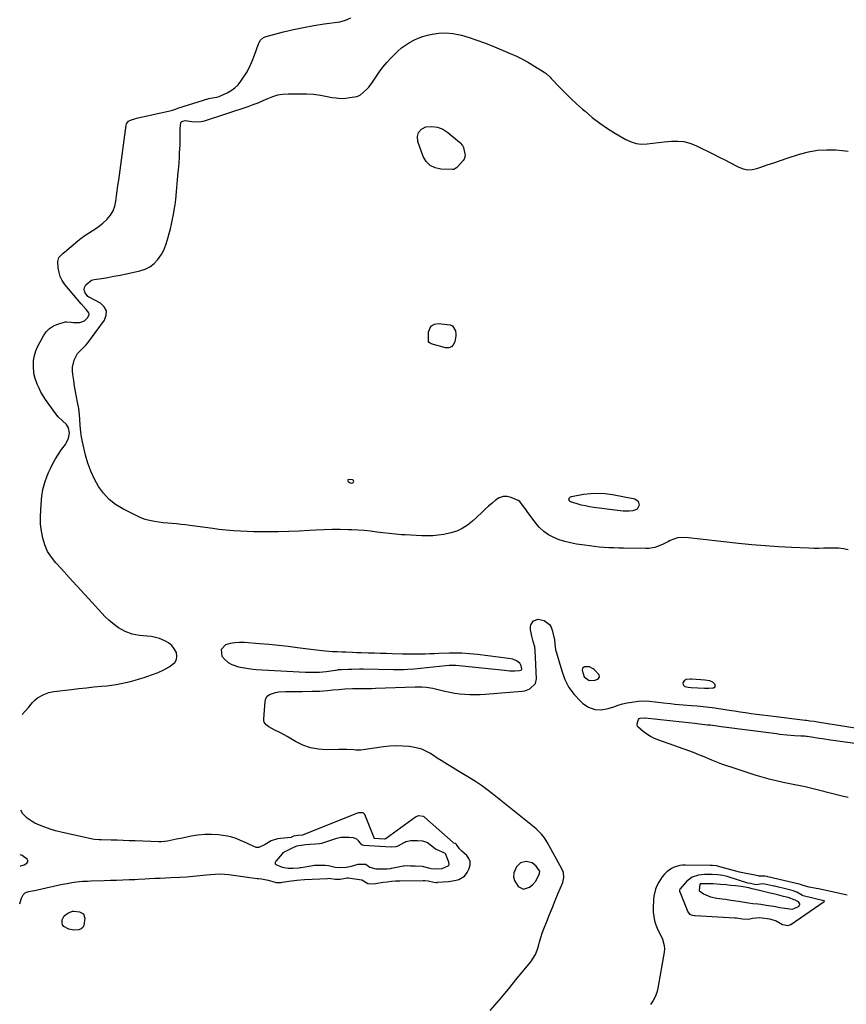
# Model space of a CAD drawing. Units: inches. Extents: x 1900007 to 1905333, y 406183 to 411499.
# Drawn here: x 1900023 to 1900547, y 407404 to 408027 of the extents above; entities that cross this region are included whole.
import ezdxf

# ---------------------------------------------------------------- set-up
doc = ezdxf.new("R2010")
doc.units = ezdxf.units.IN
doc.header["$MEASUREMENT"] = 0
for name, color, linetype in [('1', 7, 'Continuous'), ('7', 7, 'Continuous'), ('8', 7, 'Continuous')]:
    doc.layers.add(name, color=color, linetype=linetype)

msp = doc.modelspace()

# ---------------------------------------------------------------- linework, layer by layer
at = {"layer": '1', "color": 18}
for points in [[(1900233.45, 407733.56, 1638), (1900233.98, 407733.82, 1638), (1900234.47, 407734.27, 1638), (1900234.58, 407734.79, 1638), (1900234.52, 407735.23, 1638), (1900234.2, 407735.54, 1638), (1900233.72, 407735.77, 1638), (1900231.5, 407735.94, 1638), (1900231, 407735.72, 1638), (1900230.72, 407735.43, 1638), (1900230.76, 407735.02, 1638), (1900231.03, 407734.54, 1638), (1900232.23, 407733.78, 1638), (1900233.45, 407733.56, 1638)], [(1900333.4, 407614.85, 1636), (1900336.65, 407614.8, 1636), (1900339.52, 407614.89, 1636), (1900340.53, 407615.3, 1636), (1900340.77, 407615.54, 1636), (1900340.93, 407615.82, 1636), (1900340.99, 407616.13, 1636), (1900340.64, 407617.85, 1636), (1900339.75, 407619.67, 1636), (1900337.72, 407621.16, 1636), (1900335.24, 407622.12, 1636), (1900332.63, 407622.67, 1636), (1900312.85, 407625.08, 1636), (1900310.42, 407625.35, 1636), (1900307.99, 407625.57, 1636), (1900303.11, 407625.86, 1636), (1900299.72, 407625.97, 1636), (1900296.74, 407625.96, 1636), (1900295.25, 407625.92, 1636), (1900288.51, 407625.65, 1636), (1900285.63, 407625.54, 1636), (1900282.75, 407625.45, 1636), (1900279.87, 407625.38, 1636), (1900276.99, 407625.32, 1636), (1900274.11, 407625.29, 1636), (1900271.23, 407625.29, 1636), (1900268.35, 407625.32, 1636), (1900265.47, 407625.38, 1636), (1900258.9, 407625.55, 1636), (1900255.17, 407625.65, 1636), (1900251.43, 407625.76, 1636), (1900247.69, 407625.86, 1636), (1900243.95, 407625.97, 1636), (1900239.23, 407626.11, 1636), (1900236.48, 407626.2, 1636), (1900233.72, 407626.32, 1636), (1900229.59, 407626.5, 1636), (1900227.06, 407626.6, 1636), (1900224.09, 407626.72, 1636), (1900221.12, 407626.85, 1636), (1900216.67, 407627.15, 1636), (1900214.54, 407627.36, 1636), (1900210.94, 407627.78, 1636), (1900207.35, 407628.23, 1636), (1900198.96, 407629.36, 1636), (1900192.96, 407630.11, 1636), (1900186.96, 407630.8, 1636), (1900180.94, 407631.39, 1636), (1900174.92, 407631.92, 1636), (1900165.32, 407632.69, 1636), (1900162.31, 407632.74, 1636), (1900159.34, 407632.55, 1636), (1900156.41, 407631.98, 1636), (1900153.42, 407631.14, 1636), (1900150.52, 407628.23, 1636), (1900151.02, 407624.14, 1636), (1900152.86, 407621.93, 1636), (1900154.95, 407620.07, 1636), (1900157.41, 407618.74, 1636), (1900161.67, 407617.4, 1636), (1900165.38, 407616.65, 1636), (1900169.1, 407616.03, 1636), (1900172.86, 407615.61, 1636), (1900176.63, 407615.33, 1636), (1900204, 407614, 1636), (1900205.35, 407613.95, 1636), (1900209.41, 407613.85, 1636), (1900212.94, 407613.92, 1636), (1900217.07, 407614.4, 1636), (1900224.42, 407615.48, 1636), (1900224.71, 407615.52, 1636), (1900225.28, 407615.59, 1636), (1900226.73, 407615.71, 1636), (1900230.94, 407615.86, 1636), (1900233.33, 407615.93, 1636), (1900238.12, 407615.98, 1636), (1900240.51, 407615.96, 1636), (1900259.75, 407615.63, 1636), (1900261.93, 407615.62, 1636), (1900266.29, 407615.7, 1636), (1900268.79, 407615.81, 1636), (1900272.81, 407616.08, 1636), (1900276.82, 407616.47, 1636), (1900292.86, 407618.25, 1636), (1900294.99, 407618.43, 1636), (1900299.27, 407618.42, 1636), (1900301.4, 407618.24, 1636), (1900330.15, 407615.1, 1636), (1900333.4, 407614.85, 1636)], [(1900390.28, 407610.99, 1636), (1900389.91, 407612.15, 1636), (1900386.86, 407615.53, 1636), (1900386.23, 407616.13, 1636), (1900383.95, 407617.4, 1636), (1900380.66, 407617.39, 1636), (1900379.53, 407616.51, 1636), (1900379.19, 407615.12, 1636), (1900380.58, 407610.97, 1636), (1900383.58, 407608.71, 1636), (1900387.44, 407608.88, 1636), (1900388.95, 407609.5, 1636), (1900389.66, 407609.93, 1636), (1900390.28, 407610.99, 1636)], [(1900463.44, 407604.75, 1636), (1900463.38, 407606.06, 1636), (1900461.99, 407607.53, 1636), (1900460.15, 407608.34, 1636), (1900456.97, 407608.92, 1636), (1900454.3, 407609.18, 1636), (1900448.47, 407609.5, 1636), (1900447.62, 407609.52, 1636), (1900445.12, 407609.24, 1636), (1900443.81, 407608.52, 1636), (1900443.09, 407607.22, 1636), (1900443.28, 407605.86, 1636), (1900444.32, 407604.96, 1636), (1900446.37, 407604.36, 1636), (1900448.27, 407604.13, 1636), (1900456.79, 407603.8, 1636), (1900459.37, 407603.79, 1636), (1900461.94, 407603.96, 1636), (1900462.37, 407604.01, 1636), (1900463.44, 407604.75, 1636)], [(1900286.96, 407501.59, 1634), (1900286.67, 407501.78, 1634), (1900286.39, 407501.98, 1634), (1900281.94, 407505.4, 1634), (1900280.8, 407506.14, 1634), (1900278.39, 407506.85, 1634), (1900274.89, 407507.08, 1634), (1900270.81, 407507.25, 1634), (1900267.55, 407506.49, 1634), (1900266.92, 407506.21, 1634), (1900266.29, 407505.9, 1634), (1900262.43, 407503.87, 1634), (1900261.17, 407503.4, 1634), (1900258.68, 407503.23, 1634), (1900254.62, 407503.43, 1634), (1900251.14, 407503.59, 1634), (1900247.66, 407503.76, 1634), (1900244.18, 407503.93, 1634), (1900240.9, 407504.22, 1634), (1900239.8, 407504.69, 1634), (1900237.73, 407507.04, 1634), (1900236.46, 407508.21, 1634), (1900234.35, 407509.06, 1634), (1900231.53, 407509.19, 1634), (1900226.7, 407509.18, 1634), (1900223.61, 407508.65, 1634), (1900222.98, 407508.47, 1634), (1900222.36, 407508.28, 1634), (1900214.06, 407505.48, 1634), (1900212.82, 407505.16, 1634), (1900210.43, 407504.99, 1634), (1900206.81, 407504.87, 1634), (1900204.26, 407504.6, 1634), (1900201.29, 407504.22, 1634), (1900198.33, 407503.72, 1634), (1900195.94, 407502.72, 1634), (1900191.72, 407500.72, 1634), (1900189.71, 407499.52, 1634), (1900189.15, 407498.96, 1634), (1900185.37, 407494.44, 1634), (1900185.19, 407494.21, 1634), (1900184.81, 407493.43, 1634), (1900184.75, 407493.12, 1634), (1900184.82, 407492.68, 1634), (1900185.29, 407492.12, 1634), (1900189.29, 407490.56, 1634), (1900193.09, 407489.9, 1634), (1900196.07, 407489.87, 1634), (1900199.9, 407490.13, 1634), (1900200.56, 407490.22, 1634), (1900201.21, 407490.32, 1634), (1900208.67, 407491.58, 1634), (1900209.69, 407491.71, 1634), (1900211.53, 407491.78, 1634), (1900213.98, 407491.76, 1634), (1900216.55, 407491.74, 1634), (1900218.6, 407491.56, 1634), (1900222.89, 407490.57, 1634), (1900225.81, 407490.33, 1634), (1900229.86, 407490.41, 1634), (1900233.2, 407491.11, 1634), (1900237.32, 407492.34, 1634), (1900238.21, 407492.45, 1634), (1900242.21, 407492.35, 1634), (1900242.46, 407492.28, 1634), (1900244.72, 407490.59, 1634), (1900248.54, 407489.4, 1634), (1900252.11, 407489.38, 1634), (1900255.79, 407489.49, 1634), (1900257.75, 407489.74, 1634), (1900258.4, 407489.85, 1634), (1900265.96, 407491.23, 1634), (1900266.3, 407491.29, 1634), (1900268.32, 407491.44, 1634), (1900270.47, 407491.43, 1634), (1900273.38, 407491.41, 1634), (1900277.99, 407491.12, 1634), (1900281.83, 407490.04, 1634), (1900283.62, 407489.68, 1634), (1900287.14, 407489.49, 1634), (1900290.61, 407489.65, 1634), (1900294.44, 407491.31, 1634), (1900294.85, 407491.71, 1634), (1900295.04, 407492.27, 1634), (1900294.74, 407493.71, 1634), (1900292.98, 407498.41, 1634), (1900292.81, 407498.74, 1634), (1900292.46, 407499.16, 1634), (1900290.77, 407500.04, 1634), (1900286.96, 407501.59, 1634)], [(1900023.31, 407491.43, 1634), (1900023.67, 407491.29, 1634), (1900025.77, 407491.97, 1634), (1900027.6, 407493.12, 1634), (1900028.3, 407494.34, 1634), (1900027.71, 407495.63, 1634), (1900024.49, 407497.94, 1634), (1900023.4, 407498.24, 1634)], [(1900349.72, 407481.46, 1636), (1900351.22, 407484.06, 1636), (1900352.29, 407486.54, 1636), (1900352.39, 407487.87, 1636), (1900352.31, 407488.19, 1636), (1900350.14, 407491.1, 1636), (1900347.5, 407493.25, 1636), (1900343.79, 407494.1, 1636), (1900340.26, 407493.24, 1636), (1900337.66, 407490.7, 1636), (1900335.96, 407486.82, 1636), (1900335.7, 407484.43, 1636), (1900336.31, 407482.1, 1636), (1900338.67, 407478.35, 1636), (1900342.19, 407476.47, 1636), (1900345.99, 407477.73, 1636), (1900347.7, 407479.25, 1636), (1900349.72, 407481.46, 1636)], [(1900509.68, 407453.47, 1636), (1900510.81, 407453.94, 1636), (1900511.15, 407454.15, 1636), (1900511.31, 407454.27, 1636), (1900532.54, 407468.74, 1636), (1900532.64, 407468.87, 1636), (1900532.63, 407469.04, 1636), (1900532.52, 407469.19, 1636), (1900532.36, 407469.27, 1636), (1900519.22, 407472.43, 1636), (1900519.1, 407472.47, 1636), (1900518.87, 407472.55, 1636), (1900517.64, 407473.28, 1636), (1900515.25, 407474.73, 1636), (1900512.16, 407475.73, 1636), (1900510.54, 407476.13, 1636), (1900509.72, 407476.32, 1636), (1900501.05, 407478.38, 1636), (1900500.64, 407478.48, 1636), (1900496.92, 407479.39, 1636), (1900493.57, 407479.84, 1636), (1900489.24, 407479.35, 1636), (1900485.76, 407480.09, 1636), (1900484.23, 407480.4, 1636), (1900471.64, 407484.45, 1636), (1900471.17, 407484.59, 1636), (1900470.21, 407484.85, 1636), (1900468.34, 407485.2, 1636), (1900464.96, 407485.54, 1636), (1900461.6, 407485.78, 1636), (1900458.88, 407485.78, 1636), (1900457.38, 407485.81, 1636), (1900456.63, 407485.76, 1636), (1900452.95, 407485.35, 1636), (1900448.9, 407484.12, 1636), (1900445.56, 407481.54, 1636), (1900441.26, 407476.74, 1636), (1900441.15, 407476.6, 1636), (1900440.92, 407476.1, 1636), (1900440.88, 407475.45, 1636), (1900440.94, 407475.13, 1636), (1900440.99, 407474.97, 1636), (1900441.04, 407474.82, 1636), (1900446.07, 407462.29, 1636), (1900447.25, 407460.73, 1636), (1900448.86, 407460.07, 1636), (1900450.12, 407459.85, 1636), (1900450.55, 407459.81, 1636), (1900450.77, 407459.8, 1636), (1900475.97, 407458.44, 1636), (1900477.07, 407458.35, 1636), (1900480.75, 407457.81, 1636), (1900484.57, 407457.53, 1636), (1900487.12, 407458.31, 1636), (1900491.75, 407458.67, 1636), (1900497.99, 407457.71, 1636), (1900499.39, 407457.41, 1636), (1900502.07, 407456.43, 1636), (1900506.09, 407454.12, 1636), (1900509.68, 407453.47, 1636)], [(1900512.56, 407463.99, 1634), (1900516.24, 407465.67, 1634), (1900516.6, 407465.91, 1634), (1900516.74, 407466.07, 1634), (1900517.13, 407467.14, 1634), (1900517.14, 407467.26, 1634), (1900517.11, 407467.37, 1634), (1900516.19, 407468.62, 1634), (1900514.19, 407469.66, 1634), (1900509.62, 407471.26, 1634), (1900506.67, 407471.99, 1634), (1900503.73, 407472.72, 1634), (1900500.46, 407473.53, 1634), (1900498.35, 407474.05, 1634), (1900495.7, 407474.71, 1634), (1900491.53, 407475.7, 1634), (1900486.81, 407476.86, 1634), (1900484.78, 407477.36, 1634), (1900479.94, 407478.23, 1634), (1900476.31, 407478.63, 1634), (1900473.1, 407478.97, 1634), (1900470.38, 407479.23, 1634), (1900466.93, 407479.56, 1634), (1900461.97, 407479.96, 1634), (1900457.41, 407479.96, 1634), (1900454, 407479.88, 1634), (1900453.96, 407479.86, 1634), (1900453.91, 407479.82, 1634), (1900453.88, 407479.78, 1634), (1900453.84, 407479.73, 1634), (1900453.82, 407479.67, 1634), (1900453.44, 407475.66, 1634), (1900453.48, 407475.53, 1634), (1900453.51, 407475.48, 1634), (1900453.55, 407475.42, 1634), (1900456.17, 407473.59, 1634), (1900460.47, 407471.75, 1634), (1900464.52, 407470.94, 1634), (1900467.87, 407470.46, 1634), (1900469.95, 407470.15, 1634), (1900473.4, 407469.64, 1634), (1900478.24, 407468.92, 1634), (1900481.96, 407468.37, 1634), (1900484.59, 407467.98, 1634), (1900487.36, 407467.58, 1634), (1900490.45, 407467.23, 1634), (1900492.37, 407467, 1634), (1900495.71, 407466.53, 1634), (1900497.19, 407466.31, 1634), (1900500.72, 407465.72, 1634), (1900501.63, 407465.54, 1634), (1900504.38, 407465.04, 1634), (1900507.69, 407464.55, 1634), (1900512.56, 407463.99, 1634)]]:
    msp.add_polyline3d(points, dxfattribs=at)
at = {"layer": '7', "color": 18}
for points in [[(1900024.55, 407587.1, 1636), (1900026.44, 407589.19, 1636), (1900028.51, 407591.56, 1636), (1900031.13, 407594.65, 1636), (1900032.69, 407596.24, 1636), (1900034.38, 407597.65, 1636), (1900038.26, 407599.78, 1636), (1900041.45, 407601, 1636), (1900043.57, 407601.54, 1636), (1900044.65, 407601.71, 1636), (1900055.72, 407603.04, 1636), (1900060.47, 407603.59, 1636), (1900065.22, 407604.11, 1636), (1900069.97, 407604.59, 1636), (1900074.73, 407605.05, 1636), (1900078.19, 407605.37, 1636), (1900081.21, 407605.71, 1636), (1900084.21, 407606.15, 1636), (1900087.19, 407606.71, 1636), (1900090.16, 407607.35, 1636), (1900093.11, 407608.1, 1636), (1900096.05, 407608.88, 1636), (1900098.98, 407609.71, 1636), (1900101.89, 407610.58, 1636), (1900103.56, 407611.1, 1636), (1900107.22, 407612.37, 1636), (1900110.8, 407613.81, 1636), (1900114.29, 407615.49, 1636), (1900117.7, 407617.33, 1636), (1900121.31, 407620.08, 1636), (1900122.42, 407621.92, 1636), (1900122.63, 407624.05, 1636), (1900122.24, 407626.38, 1636), (1900120.92, 407628.71, 1636), (1900119.32, 407630.77, 1636), (1900117.3, 407632.42, 1636), (1900115, 407633.8, 1636), (1900111.52, 407635.22, 1636), (1900109.07, 407635.97, 1636), (1900106.55, 407636.44, 1636), (1900103.51, 407636.75, 1636), (1900098.8, 407637.21, 1636), (1900094.16, 407638.09, 1636), (1900089.73, 407639.6, 1636), (1900085.69, 407641.95, 1636), (1900081.92, 407644.78, 1636), (1900079.52, 407646.8, 1636), (1900077.24, 407648.96, 1636), (1900075.05, 407651.23, 1636), (1900068.97, 407657.93, 1636), (1900064.11, 407663.27, 1636), (1900059.24, 407668.6, 1636), (1900054.35, 407673.93, 1636), (1900049.46, 407679.24, 1636), (1900045.84, 407683.17, 1636), (1900043.07, 407686.69, 1636), (1900040.71, 407690.42, 1636), (1900038.97, 407694.47, 1636), (1900037.62, 407698.74, 1636), (1900036.81, 407703.19, 1636), (1900036.28, 407707.66, 1636), (1900036.15, 407712.17, 1636), (1900036.3, 407716.69, 1636), (1900036.79, 407723.01, 1636), (1900037.03, 407725.24, 1636), (1900037.76, 407729.64, 1636), (1900038.87, 407733.98, 1636), (1900040.37, 407738.18, 1636), (1900041.26, 407740.23, 1636), (1900042.45, 407742.79, 1636), (1900044.02, 407745.94, 1636), (1900045.72, 407749.01, 1636), (1900047.59, 407751.98, 1636), (1900049.57, 407754.88, 1636), (1900051.95, 407758.15, 1636), (1900052.75, 407759.4, 1636), (1900053.95, 407762.09, 1636), (1900054.61, 407765.33, 1636), (1900053.86, 407768.63, 1636), (1900052.57, 407770.63, 1636), (1900050.02, 407773.05, 1636), (1900047.46, 407775.47, 1636), (1900045.24, 407778.21, 1636), (1900039.41, 407786.47, 1636), (1900037.88, 407788.79, 1636), (1900036.48, 407791.17, 1636), (1900035.24, 407793.64, 1636), (1900034.11, 407796.17, 1636), (1900032.73, 407799.82, 1636), (1900032.04, 407803, 1636), (1900031.73, 407807.94, 1636), (1900031.85, 407811.18, 1636), (1900032.31, 407814.35, 1636), (1900033.26, 407817.4, 1636), (1900034.55, 407820.37, 1636), (1900038.05, 407826.94, 1636), (1900039.82, 407829.44, 1636), (1900041.89, 407831.57, 1636), (1900044.41, 407833.13, 1636), (1900047.23, 407834.32, 1636), (1900051.9, 407835.62, 1636), (1900052.65, 407835.77, 1636), (1900055.64, 407835.48, 1636), (1900057.17, 407835.26, 1636), (1900061.2, 407835.3, 1636), (1900063.97, 407836.42, 1636), (1900066.16, 407838.39, 1636), (1900066.96, 407840.36, 1636), (1900066.73, 407841.35, 1636), (1900065.12, 407843.45, 1636), (1900061.91, 407847.01, 1636), (1900051.63, 407859.37, 1636), (1900050, 407861.77, 1636), (1900048.7, 407864.3, 1636), (1900047.91, 407867.03, 1636), (1900047.46, 407869.89, 1636), (1900047.22, 407873.89, 1636), (1900047.9, 407876.49, 1636), (1900050.56, 407879.25, 1636), (1900051.3, 407879.88, 1636), (1900059.75, 407886.92, 1636), (1900061.95, 407888.66, 1636), (1900064.2, 407890.32, 1636), (1900066.55, 407891.86, 1636), (1900068.95, 407893.31, 1636), (1900071.32, 407894.8, 1636), (1900073.6, 407896.4, 1636), (1900075.75, 407898.18, 1636), (1900078.49, 407900.77, 1636), (1900080.52, 407903.26, 1636), (1900082.17, 407905.92, 1636), (1900083.26, 407908.87, 1636), (1900083.98, 407912.08, 1636), (1900084.39, 407915.4, 1636), (1900084.82, 407918.71, 1636), (1900085.25, 407922.03, 1636), (1900085.7, 407925.34, 1636), (1900090.45, 407960.12, 1636), (1900090.75, 407961.11, 1636), (1900091.91, 407962.64, 1636), (1900093.8, 407963.6, 1636), (1900095.9, 407964.28, 1636), (1900096.97, 407964.55, 1636), (1900119.24, 407969.48, 1636), (1900119.75, 407969.61, 1636), (1900121.69, 407970.4, 1636), (1900122.66, 407970.8, 1636), (1900123.16, 407970.97, 1636), (1900142.83, 407977.03, 1636), (1900143.76, 407977.29, 1636), (1900147.55, 407977.94, 1636), (1900149.4, 407978.44, 1636), (1900150.29, 407978.79, 1636), (1900154.46, 407980.68, 1636), (1900156.98, 407982.09, 1636), (1900159.3, 407983.74, 1636), (1900161.32, 407985.75, 1636), (1900163.13, 407988.01, 1636), (1900164.43, 407989.94, 1636), (1900166.59, 407993.42, 1636), (1900168.56, 407996.99, 1636), (1900170.26, 408000.7, 1636), (1900171.77, 408004.51, 1636), (1900174.29, 408011.62, 1636), (1900174.63, 408012.43, 1636), (1900175.53, 408013.92, 1636), (1900177.42, 408015.68, 1636), (1900179.01, 408016.35, 1636), (1900190.02, 408019.2, 1636), (1900196.41, 408020.74, 1636), (1900202.82, 408022.13, 1636), (1900209.28, 408023.29, 1636), (1900215.77, 408024.31, 1636), (1900225.8, 408025.69, 1636), (1900229.4, 408026.64, 1636), (1900232.7, 408028.08, 1636)], [(1900547.76, 407691.41, 1638), (1900544.69, 407691.96, 1638), (1900541.6, 407692.35, 1638), (1900538.49, 407692.49, 1638), (1900535.36, 407692.46, 1638), (1900532.22, 407692.35, 1638), (1900529.09, 407692.29, 1638), (1900525.95, 407692.32, 1638), (1900522.81, 407692.4, 1638), (1900512.13, 407692.83, 1638), (1900503.67, 407693.25, 1638), (1900495.21, 407693.81, 1638), (1900486.76, 407694.55, 1638), (1900478.33, 407695.42, 1638), (1900444.61, 407699.26, 1638), (1900439.69, 407699.03, 1638), (1900435.07, 407697.29, 1638), (1900433.95, 407696.65, 1638), (1900430.56, 407694.89, 1638), (1900427.03, 407693.41, 1638), (1900425.21, 407692.86, 1638), (1900421.5, 407692.22, 1638), (1900419.6, 407692.15, 1638), (1900405.5, 407692.37, 1638), (1900402.4, 407692.45, 1638), (1900399.3, 407692.55, 1638), (1900396.2, 407692.71, 1638), (1900393.11, 407692.9, 1638), (1900390.02, 407693.15, 1638), (1900386.93, 407693.45, 1638), (1900383.85, 407693.82, 1638), (1900380.78, 407694.25, 1638), (1900375.64, 407695.03, 1638), (1900371.95, 407695.74, 1638), (1900368.32, 407696.63, 1638), (1900364.76, 407697.8, 1638), (1900361.26, 407699.15, 1638), (1900357.99, 407700.89, 1638), (1900354.97, 407702.93, 1638), (1900352.3, 407705.43, 1638), (1900349.88, 407708.23, 1638), (1900344.49, 407715.59, 1638), (1900343.71, 407716.68, 1638), (1900342.19, 407718.87, 1638), (1900339.73, 407721.89, 1638), (1900338.67, 407722.61, 1638), (1900334.3, 407724.52, 1638), (1900331.66, 407725.09, 1638), (1900329.12, 407725.1, 1638), (1900326.71, 407724.29, 1638), (1900324.39, 407722.91, 1638), (1900322.17, 407720.99, 1638), (1900319.97, 407719.04, 1638), (1900317.8, 407717.06, 1638), (1900315.65, 407715.06, 1638), (1900309.7, 407709.45, 1638), (1900306.61, 407706.97, 1638), (1900303.33, 407704.86, 1638), (1900299.76, 407703.28, 1638), (1900295.99, 407702.06, 1638), (1900291.53, 407701.13, 1638), (1900288.11, 407700.61, 1638), (1900284.65, 407700.34, 1638), (1900281.18, 407700.23, 1638), (1900277.69, 407700.29, 1638), (1900274.2, 407700.39, 1638), (1900270.72, 407700.56, 1638), (1900267.24, 407700.78, 1638), (1900264.87, 407700.95, 1638), (1900260.93, 407701.28, 1638), (1900256.99, 407701.66, 1638), (1900253.06, 407702.12, 1638), (1900249.13, 407702.62, 1638), (1900245.2, 407703.11, 1638), (1900241.27, 407703.51, 1638), (1900237.33, 407703.8, 1638), (1900233.37, 407704, 1638), (1900231.11, 407704.09, 1638), (1900226.02, 407704.19, 1638), (1900220.94, 407704.2, 1638), (1900215.85, 407704.05, 1638), (1900210.77, 407703.79, 1638), (1900206.59, 407703.52, 1638), (1900200, 407703.16, 1638), (1900193.4, 407702.89, 1638), (1900186.81, 407702.75, 1638), (1900180.21, 407702.71, 1638), (1900175.55, 407702.72, 1638), (1900171.28, 407702.79, 1638), (1900167.01, 407702.93, 1638), (1900162.75, 407703.17, 1638), (1900158.49, 407703.47, 1638), (1900151.54, 407704.06, 1638), (1900149.19, 407704.29, 1638), (1900145.28, 407704.8, 1638), (1900130.84, 407706.77, 1638), (1900128.03, 407707.13, 1638), (1900125.21, 407707.46, 1638), (1900122.39, 407707.74, 1638), (1900119.57, 407707.98, 1638), (1900116.74, 407708.24, 1638), (1900113.93, 407708.53, 1638), (1900111.11, 407708.9, 1638), (1900108.31, 407709.3, 1638), (1900105.3, 407709.91, 1638), (1900102.52, 407710.66, 1638), (1900099.81, 407711.66, 1638), (1900097.16, 407712.84, 1638), (1900088.25, 407717.29, 1638), (1900083.71, 407720.08, 1638), (1900079.57, 407723.29, 1638), (1900076.03, 407727.16, 1638), (1900072.9, 407731.46, 1638), (1900070.32, 407736.21, 1638), (1900068.05, 407741.09, 1638), (1900066.25, 407746.16, 1638), (1900064.76, 407751.35, 1638), (1900062.78, 407759.67, 1638), (1900061.95, 407763.98, 1638), (1900061.69, 407766.16, 1638), (1900061.39, 407770.06, 1638), (1900061.13, 407774.09, 1638), (1900060.93, 407776.78, 1638), (1900060.36, 407780.77, 1638), (1900059.57, 407784.89, 1638), (1900058.94, 407788.28, 1638), (1900058.33, 407791.67, 1638), (1900057.75, 407795.07, 1638), (1900057.2, 407798.47, 1638), (1900056.58, 407802.29, 1638), (1900056.4, 407804.63, 1638), (1900056.45, 407806.95, 1638), (1900057.51, 407811.5, 1638), (1900059.55, 407815.71, 1638), (1900062.95, 407818.95, 1638), (1900065.17, 407821.21, 1638), (1900066.17, 407822.44, 1638), (1900076.76, 407836.79, 1638), (1900077.87, 407839.88, 1638), (1900077.98, 407842.75, 1638), (1900076.6, 407845.26, 1638), (1900074.23, 407847.54, 1638), (1900066.91, 407851.28, 1638), (1900066.77, 407851.35, 1638), (1900066.13, 407851.77, 1638), (1900064.54, 407854.03, 1638), (1900064.03, 407855.17, 1638), (1900063.81, 407856.32, 1638), (1900064.01, 407857.46, 1638), (1900064.85, 407859.16, 1638), (1900068.56, 407862.06, 1638), (1900070.13, 407862.51, 1638), (1900074.75, 407863.2, 1638), (1900078.74, 407863.84, 1638), (1900082.73, 407864.52, 1638), (1900086.7, 407865.28, 1638), (1900090.67, 407866.08, 1638), (1900099.2, 407867.9, 1638), (1900102.49, 407868.99, 1638), (1900105.52, 407870.49, 1638), (1900108.16, 407872.6, 1638), (1900110.54, 407875.11, 1638), (1900112.51, 407878.06, 1638), (1900114.24, 407881.14, 1638), (1900115.59, 407884.39, 1638), (1900116.7, 407887.76, 1638), (1900117.69, 407891.54, 1638), (1900118.45, 407894.55, 1638), (1900119.16, 407897.57, 1638), (1900119.81, 407900.6, 1638), (1900120.4, 407903.65, 1638), (1900120.9, 407906.33, 1638), (1900121.45, 407909.77, 1638), (1900121.67, 407911.5, 1638), (1900121.85, 407913.23, 1638), (1900123.44, 407930.54, 1638), (1900123.7, 407933.56, 1638), (1900123.94, 407936.59, 1638), (1900124.14, 407939.61, 1638), (1900124.32, 407942.64, 1638), (1900124.59, 407947.48, 1638), (1900124.73, 407951.14, 1638), (1900124.74, 407952.36, 1638), (1900124.73, 407958.3, 1638), (1900124.78, 407959.7, 1638), (1900125.15, 407961.79, 1638), (1900125.42, 407962.24, 1638), (1900126.31, 407962.83, 1638), (1900127.9, 407963.13, 1638), (1900131.98, 407962.49, 1638), (1900134.01, 407962.25, 1638), (1900138.02, 407962.49, 1638), (1900140.01, 407962.97, 1638), (1900167.72, 407972.09, 1638), (1900170.89, 407973.21, 1638), (1900174.03, 407974.4, 1638), (1900177.12, 407975.72, 1638), (1900180.17, 407977.12, 1638), (1900183.25, 407978.36, 1638), (1900186.4, 407979.31, 1638), (1900189.65, 407979.84, 1638), (1900192.96, 407980.08, 1638), (1900200.41, 407980.12, 1638), (1900204.79, 407980.01, 1638), (1900209.14, 407979.72, 1638), (1900213.47, 407979.15, 1638), (1900217.78, 407978.41, 1638), (1900220.65, 407977.82, 1638), (1900223.51, 407977.4, 1638), (1900226.38, 407977.18, 1638), (1900229.25, 407977.29, 1638), (1900232.13, 407977.61, 1638), (1900236.54, 407978.35, 1638), (1900237.19, 407978.52, 1638), (1900238.94, 407979.47, 1638), (1900242.6, 407982.7, 1638), (1900244.03, 407984.2, 1638), (1900246.53, 407987.52, 1638), (1900248.48, 407990.56, 1638), (1900250.68, 407993.76, 1638), (1900253, 407996.87, 1638), (1900255.5, 407999.83, 1638), (1900258.13, 408002.69, 1638), (1900260.35, 408004.97, 1638), (1900262.59, 408007.1, 1638), (1900264.92, 408009.09, 1638), (1900267.41, 408010.9, 1638), (1900269.99, 408012.59, 1638), (1900272.7, 408014.05, 1638), (1900275.48, 408015.33, 1638), (1900278.37, 408016.34, 1638), (1900281.33, 408017.18, 1638), (1900284.15, 408017.83, 1638), (1900288.56, 408018.51, 1638), (1900292.97, 408018.74, 1638), (1900297.36, 408018.3, 1638), (1900301.73, 408017.41, 1638), (1900302.85, 408017.09, 1638), (1900307.75, 408015.6, 1638), (1900312.61, 408014, 1638), (1900317.41, 408012.23, 1638), (1900322.17, 408010.34, 1638), (1900333.61, 408005.55, 1638), (1900337.58, 408003.78, 1638), (1900341.48, 408001.89, 1638), (1900345.29, 407999.81, 1638), (1900349.03, 407997.6, 1638), (1900355.21, 407993.76, 1638), (1900356.37, 407992.94, 1638), (1900358.93, 407990.5, 1638), (1900359.42, 407989.99, 1638), (1900365.22, 407983.93, 1638), (1900368.65, 407980.43, 1638), (1900372.15, 407977, 1638), (1900375.74, 407973.67, 1638), (1900379.39, 407970.41, 1638), (1900381.05, 407968.96, 1638), (1900385.68, 407965.15, 1638), (1900390.43, 407961.51, 1638), (1900395.37, 407958.14, 1638), (1900400.43, 407954.93, 1638), (1900406.97, 407951.04, 1638), (1900410.18, 407949.55, 1638), (1900413.47, 407948.52, 1638), (1900416.91, 407948.18, 1638), (1900420.44, 407948.29, 1638), (1900424.05, 407948.76, 1638), (1900427.66, 407949.2, 1638), (1900431.28, 407949.61, 1638), (1900435.75, 407950.07, 1638), (1900439.73, 407950.13, 1638), (1900443.64, 407949.77, 1638), (1900447.43, 407948.75, 1638), (1900451.14, 407947.31, 1638), (1900462.43, 407941.77, 1638), (1900466.06, 407939.98, 1638), (1900469.67, 407938.17, 1638), (1900473.27, 407936.33, 1638), (1900476.85, 407934.48, 1638), (1900478.51, 407933.61, 1638), (1900481.29, 407932.58, 1638), (1900484.11, 407932.02, 1638), (1900486.98, 407932.16, 1638), (1900489.89, 407932.77, 1638), (1900492.32, 407933.61, 1638), (1900496.48, 407935.04, 1638), (1900500.64, 407936.45, 1638), (1900504.81, 407937.85, 1638), (1900508.99, 407939.22, 1638), (1900516.87, 407941.79, 1638), (1900522.52, 407943.27, 1638), (1900528.23, 407944.29, 1638), (1900534.02, 407944.63, 1638), (1900539.86, 407944.5, 1638), (1900543.91, 407944.18, 1638), (1900547.76, 407943.78, 1638)], [(1900321.02, 407399.83, 1638), (1900326.81, 407406.52, 1638), (1900332.5, 407413.29, 1638), (1900338.13, 407420.12, 1638), (1900346.66, 407430.6, 1638), (1900348.28, 407432.89, 1638), (1900349.66, 407435.3, 1638), (1900350.71, 407437.87, 1638), (1900351.52, 407440.55, 1638), (1900352.23, 407443.29, 1638), (1900353.01, 407446.02, 1638), (1900353.92, 407448.7, 1638), (1900354.91, 407451.36, 1638), (1900356.81, 407456.1, 1638), (1900358.61, 407460.56, 1638), (1900360.42, 407465.02, 1638), (1900362.24, 407469.48, 1638), (1900364.07, 407473.93, 1638), (1900366.94, 407480.85, 1638), (1900367.67, 407483.9, 1638), (1900367.42, 407487.01, 1638), (1900366.64, 407488.95, 1638), (1900357.16, 407506.33, 1638), (1900355.49, 407508.99, 1638), (1900353.52, 407511.43, 1638), (1900350.13, 407514.72, 1638), (1900348.92, 407515.74, 1638), (1900322.47, 407536.91, 1638), (1900318.97, 407539.6, 1638), (1900315.4, 407542.19, 1638), (1900311.72, 407544.62, 1638), (1900307.98, 407546.96, 1638), (1900306.91, 407547.6, 1638), (1900303.65, 407549.56, 1638), (1900300.41, 407551.53, 1638), (1900297.17, 407553.52, 1638), (1900293.95, 407555.52, 1638), (1900292.37, 407556.51, 1638), (1900289.94, 407558.03, 1638), (1900287.51, 407559.56, 1638), (1900285.09, 407561.1, 1638), (1900282.68, 407562.64, 1638), (1900280.19, 407564, 1638), (1900277.63, 407565.13, 1638), (1900274.94, 407565.92, 1638), (1900272.16, 407566.48, 1638), (1900269.68, 407566.81, 1638), (1900265.6, 407567.18, 1638), (1900261.51, 407567.32, 1638), (1900257.43, 407567.13, 1638), (1900253.36, 407566.71, 1638), (1900239.05, 407564.65, 1638), (1900237.78, 407564.54, 1638), (1900235.86, 407564.61, 1638), (1900234.59, 407564.7, 1638), (1900230.14, 407564.94, 1638), (1900226.74, 407565, 1638), (1900225.04, 407564.98, 1638), (1900217.4, 407564.81, 1638), (1900212.22, 407565.13, 1638), (1900207.19, 407566.01, 1638), (1900202.37, 407567.71, 1638), (1900197.7, 407569.96, 1638), (1900192.34, 407573.12, 1638), (1900190.45, 407574.21, 1638), (1900188.55, 407575.26, 1638), (1900184.68, 407577.27, 1638), (1900180.85, 407579.32, 1638), (1900179.11, 407580.66, 1638), (1900177.93, 407582.32, 1638), (1900177.69, 407583.29, 1638), (1900177.62, 407584.33, 1638), (1900178.46, 407595.35, 1638), (1900178.97, 407597.18, 1638), (1900179.83, 407598.73, 1638), (1900181.2, 407599.84, 1638), (1900184.98, 407601.13, 1638), (1900187.07, 407601.47, 1638), (1900191.31, 407601.73, 1638), (1900191.98, 407601.73, 1638), (1900196.91, 407601.73, 1638), (1900199.38, 407601.74, 1638), (1900201.85, 407601.76, 1638), (1900208.15, 407601.81, 1638), (1900213.05, 407601.96, 1638), (1900215.49, 407602.12, 1638), (1900217.94, 407602.32, 1638), (1900221.25, 407602.65, 1638), (1900225.15, 407603.06, 1638), (1900228.85, 407603.35, 1638), (1900233.84, 407603.49, 1638), (1900238.11, 407603.51, 1638), (1900240.66, 407603.53, 1638), (1900243.21, 407603.57, 1638), (1900245.75, 407603.64, 1638), (1900248.3, 407603.72, 1638), (1900273.49, 407604.63, 1638), (1900277.71, 407604.64, 1638), (1900280.52, 407604.47, 1638), (1900284.68, 407603.77, 1638), (1900292.19, 407601.97, 1638), (1900295.34, 407601.29, 1638), (1900298.51, 407600.72, 1638), (1900301.7, 407600.31, 1638), (1900304.91, 407600.01, 1638), (1900308.13, 407599.85, 1638), (1900311.35, 407599.79, 1638), (1900314.56, 407599.88, 1638), (1900317.78, 407600.06, 1638), (1900341.17, 407601.93, 1638), (1900342.87, 407602.2, 1638), (1900346.05, 407603.36, 1638), (1900349.61, 407606.66, 1638), (1900350.27, 407609.77, 1638), (1900349.54, 407627.56, 1638), (1900349.26, 407629.89, 1638), (1900348.21, 407633.25, 1638), (1900347.31, 407636.67, 1638), (1900346.47, 407640.99, 1638), (1900346.44, 407642.54, 1638), (1900346.72, 407643.96, 1638), (1900348.5, 407646.35, 1638), (1900351.28, 407647.49, 1638), (1900355.23, 407646.63, 1638), (1900358.48, 407644.18, 1638), (1900359.53, 407642.47, 1638), (1900360.28, 407640.52, 1638), (1900361.7, 407634.34, 1638), (1900362.14, 407629.81, 1638), (1900362.45, 407628.33, 1638), (1900366.32, 407614.69, 1638), (1900368.34, 407609.33, 1638), (1900370.88, 407604.29, 1638), (1900374.22, 407599.75, 1638), (1900378.09, 407595.53, 1638), (1900379.61, 407594.13, 1638), (1900383.32, 407591.73, 1638), (1900387.21, 407590.24, 1638), (1900391.38, 407590.09, 1638), (1900395.73, 407590.85, 1638), (1900399.2, 407592.09, 1638), (1900402.01, 407593.01, 1638), (1900404.86, 407593.81, 1638), (1900407.74, 407594.45, 1638), (1900410.66, 407594.98, 1638), (1900414.73, 407595.6, 1638), (1900417.44, 407595.79, 1638), (1900421.98, 407595.48, 1638), (1900425.47, 407595.16, 1638), (1900427.24, 407594.98, 1638), (1900430.76, 407594.57, 1638), (1900435.19, 407594.03, 1638), (1900437.85, 407593.74, 1638), (1900440.51, 407593.49, 1638), (1900443.17, 407593.26, 1638), (1900448.42, 407592.86, 1638), (1900452.16, 407592.56, 1638), (1900454.03, 407592.4, 1638), (1900457.76, 407592.05, 1638), (1900461.49, 407591.6, 1638), (1900463.34, 407591.34, 1638), (1900472.25, 407589.98, 1638), (1900475.76, 407589.44, 1638), (1900479.27, 407588.91, 1638), (1900482.79, 407588.39, 1638), (1900486.3, 407587.87, 1638), (1900489.81, 407587.37, 1638), (1900493.33, 407586.89, 1638), (1900496.85, 407586.43, 1638), (1900500.38, 407585.99, 1638), (1900520.47, 407583.57, 1638), (1900521.22, 407583.48, 1638), (1900523.5, 407583.21, 1638), (1900526.19, 407582.84, 1638), (1900529.63, 407582.31, 1638), (1900552.09, 407578.67, 1638)], [(1900023, 407467.21, 1636), (1900023.9, 407470.16, 1636), (1900024.16, 407470.89, 1636), (1900025.23, 407472.95, 1636), (1900026.66, 407474.37, 1636), (1900028.76, 407475.03, 1636), (1900030.98, 407475.47, 1636), (1900032.36, 407475.77, 1636), (1900044.36, 407478.52, 1636), (1900047.25, 407479.14, 1636), (1900050.14, 407479.72, 1636), (1900053.04, 407480.22, 1636), (1900055.96, 407480.68, 1636), (1900060.76, 407481.35, 1636), (1900062.86, 407481.56, 1636), (1900066.01, 407481.72, 1636), (1900068.12, 407481.79, 1636), (1900076.57, 407482.05, 1636), (1900080.48, 407482.18, 1636), (1900084.4, 407482.31, 1636), (1900088.32, 407482.46, 1636), (1900092.24, 407482.61, 1636), (1900095.83, 407482.76, 1636), (1900097.95, 407482.85, 1636), (1900102.18, 407483.09, 1636), (1900105.13, 407483.29, 1636), (1900108.53, 407483.5, 1636), (1900111.94, 407483.63, 1636), (1900115.34, 407483.74, 1636), (1900118.75, 407483.9, 1636), (1900124.42, 407484.19, 1636), (1900128.65, 407484.45, 1636), (1900132.87, 407484.77, 1636), (1900137.08, 407485.16, 1636), (1900141.29, 407485.61, 1636), (1900143.82, 407485.9, 1636), (1900146.76, 407486.13, 1636), (1900149.7, 407486.2, 1636), (1900152.64, 407486.05, 1636), (1900155.57, 407485.75, 1636), (1900158.5, 407485.33, 1636), (1900161.44, 407484.93, 1636), (1900164.38, 407484.54, 1636), (1900167.32, 407484.16, 1636), (1900173.49, 407483.39, 1636), (1900174.35, 407483.28, 1636), (1900176.06, 407483.05, 1636), (1900180.28, 407482.21, 1636), (1900184.87, 407480.91, 1636), (1900185.28, 407480.82, 1636), (1900186.1, 407480.73, 1636), (1900187.87, 407480.74, 1636), (1900188.67, 407480.83, 1636), (1900189.18, 407480.9, 1636), (1900193.57, 407481.6, 1636), (1900198.49, 407482.25, 1636), (1900203.44, 407482.64, 1636), (1900218.02, 407483.42, 1636), (1900218.86, 407483.43, 1636), (1900222.78, 407482.89, 1636), (1900226, 407482.85, 1636), (1900228.23, 407483.42, 1636), (1900230.25, 407483.74, 1636), (1900231.26, 407483.72, 1636), (1900232.28, 407483.63, 1636), (1900239.74, 407482.43, 1636), (1900243.57, 407480.19, 1636), (1900243.8, 407480.09, 1636), (1900247.38, 407480, 1636), (1900248.44, 407480.15, 1636), (1900253.16, 407480.91, 1636), (1900255.79, 407481.28, 1636), (1900258.42, 407481.57, 1636), (1900261.07, 407481.74, 1636), (1900263.72, 407481.84, 1636), (1900278.52, 407482.06, 1636), (1900279.62, 407482.03, 1636), (1900281.79, 407481.78, 1636), (1900285.21, 407481, 1636), (1900286.58, 407480.87, 1636), (1900287.34, 407480.88, 1636), (1900287.72, 407480.9, 1636), (1900294.5, 407481.41, 1636), (1900296.17, 407481.58, 1636), (1900299.47, 407482.19, 1636), (1900301.05, 407482.75, 1636), (1900304.66, 407484.82, 1636), (1900306.39, 407487.1, 1636), (1900307.7, 407489.66, 1636), (1900308.29, 407491.88, 1636), (1900308.32, 407493.99, 1636), (1900307.51, 407495.94, 1636), (1900306.13, 407497.78, 1636), (1900303.04, 407500.52, 1636), (1900301.55, 407502.18, 1636), (1900299.66, 407504.8, 1636), (1900299.5, 407505, 1636), (1900298.78, 407505.39, 1636), (1900297.82, 407505.76, 1636), (1900297.44, 407506.02, 1636), (1900279.33, 407522.18, 1636), (1900279.21, 407522.29, 1636), (1900278.79, 407522.56, 1636), (1900275.61, 407522.9, 1636), (1900275.41, 407522.9, 1636), (1900273.74, 407522.17, 1636), (1900255.05, 407508.55, 1636), (1900254.93, 407508.47, 1636), (1900254.68, 407508.36, 1636), (1900253.96, 407508.28, 1636), (1900250.77, 407508.43, 1636), (1900247.95, 407508.62, 1636), (1900247.73, 407508.73, 1636), (1900247.57, 407508.9, 1636), (1900247.51, 407509, 1636), (1900241.58, 407523.8, 1636), (1900241.06, 407524.55, 1636), (1900240.75, 407524.76, 1636), (1900240.38, 407524.84, 1636), (1900239.61, 407524.86, 1636), (1900237.59, 407524.81, 1636), (1900236.86, 407524.63, 1636), (1900236.42, 407524.47, 1636), (1900202.22, 407510.82, 1636), (1900201.95, 407510.73, 1636), (1900199.38, 407510.56, 1636), (1900196.5, 407510.1, 1636), (1900195.62, 407509.6, 1636), (1900195.2, 407509.42, 1636), (1900194.97, 407509.37, 1636), (1900194.86, 407509.35, 1636), (1900188.26, 407508.71, 1636), (1900186.22, 407508.37, 1636), (1900182.35, 407507.09, 1636), (1900178.45, 407504.92, 1636), (1900174.51, 407503.03, 1636), (1900172.88, 407503.02, 1636), (1900170.92, 407503.76, 1636), (1900168.14, 407505, 1636), (1900166.76, 407505.63, 1636), (1900162.82, 407507.45, 1636), (1900160.13, 407508.54, 1636), (1900157.38, 407509.45, 1636), (1900154.56, 407510.09, 1636), (1900151.69, 407510.55, 1636), (1900148.82, 407510.87, 1636), (1900144.49, 407511.14, 1636), (1900140.17, 407511.14, 1636), (1900135.87, 407510.74, 1636), (1900131.58, 407510.07, 1636), (1900126.07, 407508.94, 1636), (1900122.31, 407508.15, 1636), (1900118.56, 407507.33, 1636), (1900116.68, 407506.99, 1636), (1900112.88, 407506.63, 1636), (1900110.97, 407506.62, 1636), (1900096.05, 407507.11, 1636), (1900092.26, 407507.24, 1636), (1900088.48, 407507.36, 1636), (1900084.69, 407507.48, 1636), (1900080.9, 407507.6, 1636), (1900074.75, 407507.79, 1636), (1900073.33, 407507.84, 1636), (1900070.49, 407507.98, 1636), (1900069.09, 407508.23, 1636), (1900049.24, 407512.7, 1636), (1900045.75, 407513.59, 1636), (1900042.31, 407514.6, 1636), (1900038.92, 407515.81, 1636), (1900035.58, 407517.14, 1636), (1900032.59, 407518.42, 1636), (1900030.84, 407519.3, 1636), (1900027.66, 407521.51, 1636), (1900024.99, 407524.35, 1636), (1900023.77, 407526.51, 1636)], [(1900547.01, 407472.86, 1638), (1900542.34, 407473.91, 1638), (1900537.65, 407474.98, 1638), (1900528.86, 407476.71, 1638), (1900527.39, 407477, 1638), (1900522.98, 407477.87, 1638), (1900519.26, 407478.81, 1638), (1900517.5, 407479.51, 1638), (1900516.85, 407479.67, 1638), (1900516.72, 407479.7, 1638), (1900496.9, 407484.38, 1638), (1900496.45, 407484.49, 1638), (1900494.83, 407484.87, 1638), (1900491.31, 407484.84, 1638), (1900490.74, 407484.93, 1638), (1900478.87, 407487.41, 1638), (1900476.51, 407487.94, 1638), (1900471.83, 407489.15, 1638), (1900469.51, 407489.83, 1638), (1900465.04, 407491.2, 1638), (1900464.57, 407491.32, 1638), (1900461.89, 407491.59, 1638), (1900460.63, 407491.61, 1638), (1900460.38, 407491.62, 1638), (1900460.26, 407491.62, 1638), (1900444.68, 407491.76, 1638), (1900442.86, 407491.67, 1638), (1900441.05, 407491.44, 1638), (1900437.55, 407490.43, 1638), (1900435.9, 407489.65, 1638), (1900432.93, 407487.61, 1638), (1900431.29, 407486.02, 1638), (1900429.97, 407484.43, 1638), (1900427.71, 407481.01, 1638), (1900426.57, 407478.69, 1638), (1900425.75, 407476.53, 1638), (1900424.69, 407472.06, 1638), (1900424.45, 407469.75, 1638), (1900424.21, 407464.66, 1638), (1900424.26, 407461.92, 1638), (1900424.53, 407459.22, 1638), (1900425.15, 407456.58, 1638), (1900426, 407453.98, 1638), (1900427.26, 407450.89, 1638), (1900428.14, 407448.87, 1638), (1900430.02, 407444.88, 1638), (1900431.28, 407440.83, 1638), (1900431.39, 407438.73, 1638), (1900431.22, 407436.59, 1638), (1900427.25, 407413.93, 1638), (1900426.53, 407411.14, 1638), (1900425.55, 407408.48, 1638), (1900424.17, 407406.01, 1638), (1900422.53, 407403.65, 1638)], [(1900057.35, 407450.52, 1638), (1900054.23, 407451.28, 1638), (1900051.06, 407453, 1638), (1900050.21, 407454.04, 1638), (1900049.86, 407455.35, 1638), (1900049.93, 407457.15, 1638), (1900051.19, 407459.71, 1638), (1900053.46, 407461.43, 1638), (1900056.52, 407462.69, 1638), (1900057.33, 407462.74, 1638), (1900060.82, 407462.31, 1638), (1900063.37, 407460.91, 1638), (1900064.25, 407458.14, 1638), (1900063.63, 407453.6, 1638), (1900062.96, 407452.38, 1638), (1900061.89, 407451.49, 1638), (1900060.55, 407450.83, 1638), (1900057.35, 407450.52, 1638)]]:
    msp.add_polyline3d(points, dxfattribs=at)
at = {"layer": '8', "color": 18}
for points in [[(1900304.45, 407938.73, 1640), (1900303.8, 407937.8, 1640), (1900300.44, 407933.97, 1640), (1900299.73, 407933.25, 1640), (1900298.06, 407932.21, 1640), (1900297.58, 407932.12, 1640), (1900297.09, 407932.08, 1640), (1900289.75, 407932.31, 1640), (1900286.08, 407933.14, 1640), (1900282.91, 407934.65, 1640), (1900280.48, 407937.2, 1640), (1900278.55, 407940.43, 1640), (1900275.13, 407949.85, 1640), (1900274.93, 407952.97, 1640), (1900275.58, 407955.63, 1640), (1900277.48, 407957.6, 1640), (1900280.23, 407959.1, 1640), (1900284, 407959.38, 1640), (1900287.62, 407959, 1640), (1900290.99, 407957.65, 1640), (1900294.2, 407955.65, 1640), (1900301.47, 407949.52, 1640), (1900302, 407949.03, 1640), (1900303.37, 407947.39, 1640), (1900304.04, 407946.13, 1640), (1900304.99, 407942.01, 1640), (1900305.07, 407940.89, 1640), (1900304.45, 407938.73, 1640)], [(1900298.97, 407830.09, 1640), (1900299.33, 407827.91, 1640), (1900299.22, 407826.8, 1640), (1900298.51, 407822.95, 1640), (1900297.62, 407821.16, 1640), (1900296.42, 407819.87, 1640), (1900294.74, 407819.35, 1640), (1900292.73, 407819.33, 1640), (1900283.67, 407821.8, 1640), (1900282.35, 407822.65, 1640), (1900281.96, 407823.33, 1640), (1900281.84, 407824.1, 1640), (1900282, 407829.19, 1640), (1900282.71, 407831.45, 1640), (1900283.88, 407833.19, 1640), (1900285.75, 407834.13, 1640), (1900288.08, 407834.55, 1640), (1900295.6, 407833.84, 1640), (1900297.21, 407833.23, 1640), (1900298.97, 407830.09, 1640)], [(1900414.79, 407722.17, 1640), (1900415.35, 407719.62, 1640), (1900413.99, 407717.14, 1640), (1900411.41, 407716, 1640), (1900408.98, 407715.85, 1640), (1900405.13, 407715.92, 1640), (1900403.21, 407716.11, 1640), (1900386.56, 407718.25, 1640), (1900383.91, 407718.66, 1640), (1900381.27, 407719.14, 1640), (1900378.65, 407719.74, 1640), (1900376.05, 407720.41, 1640), (1900371.75, 407721.78, 1640), (1900371.29, 407722.19, 1640), (1900371.03, 407722.75, 1640), (1900370.9, 407723.4, 1640), (1900371.05, 407724.04, 1640), (1900371.34, 407724.56, 1640), (1900371.81, 407724.93, 1640), (1900372.41, 407725.18, 1640), (1900380.09, 407726.55, 1640), (1900384.68, 407727.11, 1640), (1900389.26, 407727.32, 1640), (1900393.84, 407727.02, 1640), (1900398.41, 407726.39, 1640), (1900412.61, 407723.6, 1640), (1900414.79, 407722.17, 1640)], [(1900547.61, 407534.52, 1640), (1900544.67, 407535.31, 1640), (1900520.47, 407541.36, 1640), (1900517.25, 407542.03, 1640), (1900514.02, 407542.63, 1640), (1900506.61, 407544.16, 1640), (1900502.12, 407545.15, 1640), (1900497.66, 407546.25, 1640), (1900493.23, 407547.48, 1640), (1900488.83, 407548.81, 1640), (1900474.25, 407553.48, 1640), (1900470.97, 407554.58, 1640), (1900467.71, 407555.74, 1640), (1900464.48, 407556.98, 1640), (1900461.27, 407558.29, 1640), (1900456.59, 407560.25, 1640), (1900453.16, 407561.68, 1640), (1900449.7, 407563.02, 1640), (1900427.84, 407570.8, 1640), (1900425.16, 407571.91, 1640), (1900422.58, 407573.18, 1640), (1900420.13, 407574.71, 1640), (1900417.78, 407576.41, 1640), (1900414.49, 407579.34, 1640), (1900414.05, 407580.26, 1640), (1900414.01, 407581.28, 1640), (1900414.92, 407583.91, 1640), (1900415.37, 407584.52, 1640), (1900416.04, 407584.88, 1640), (1900418.8, 407584.96, 1640), (1900419.19, 407584.92, 1640), (1900442.54, 407582.51, 1640), (1900446.54, 407582.07, 1640), (1900450.53, 407581.58, 1640), (1900453.64, 407581.18, 1640), (1900458.53, 407580.69, 1640), (1900460.34, 407580.5, 1640), (1900464.76, 407579.91, 1640), (1900467.19, 407579.59, 1640), (1900502.25, 407575, 1640), (1900504.48, 407574.72, 1640), (1900508.94, 407574.24, 1640), (1900513.66, 407573.81, 1640), (1900517.66, 407573.63, 1640), (1900520.02, 407573.6, 1640), (1900521.1, 407573.52, 1640), (1900521.82, 407573.42, 1640), (1900525.73, 407572.76, 1640), (1900528.04, 407572.38, 1640), (1900532.68, 407571.66, 1640), (1900535, 407571.33, 1640), (1900572.02, 407566.14, 1640)]]:
    msp.add_polyline3d(points, dxfattribs=at)

doc.saveas('drawing.dxf')
